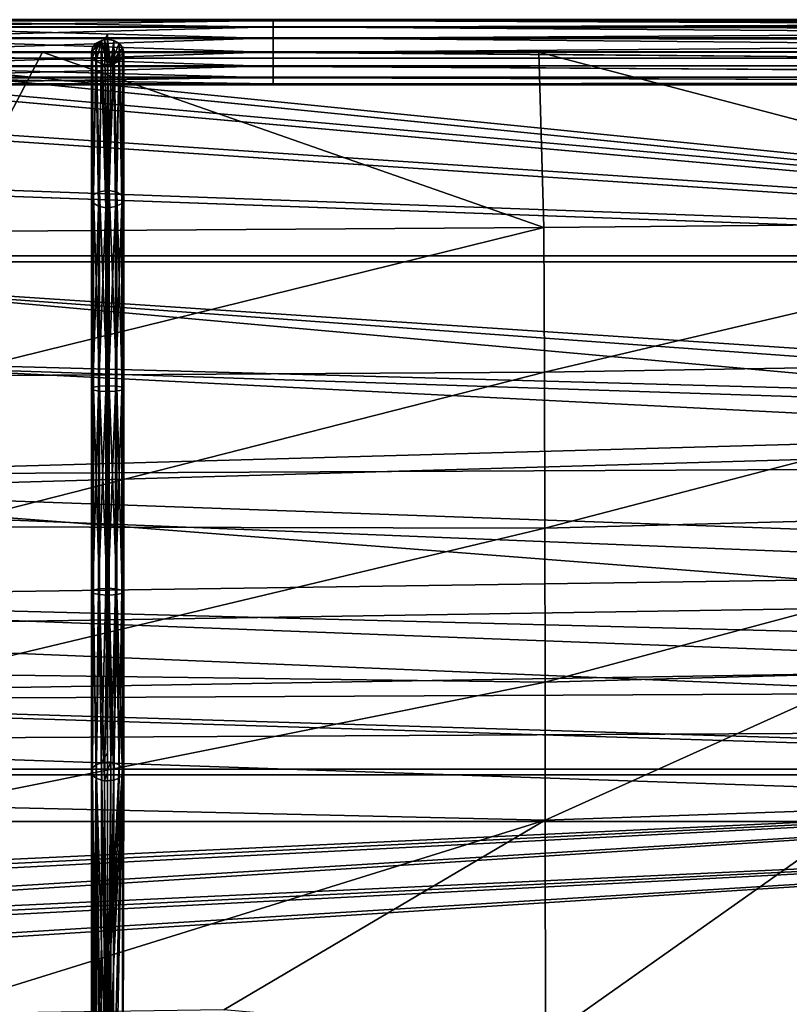
# Model space of a CAD drawing. Units: centimetres. Extents: x -13061.8 to -12994.5, y -2535.9 to -2451.7.
# Drawn here: x -13050.2 to -13040.8, y -2466.6 to -2454.5 of the extents above; entities that cross this region are included whole.
import ezdxf

# ---------------------------------------------------------------- set-up
doc = ezdxf.new("R2010")
doc.units = ezdxf.units.CM
doc.header["$MEASUREMENT"] = 0
doc.layers.add('72_NURUS_INSERT', color=7, linetype='CONTINUOUS')

# ---------------------------------------------------------------- blocks, each defined once
blk = doc.blocks.new('CP1')
at = {"layer": '72_NURUS_INSERT', "color": 13, "true_color": 0xe05656}
for points in [[(4.123, 72.23, 69.583), (4.386, 72.23, 69.591), (9.264, 72.23, 69.583)], [(4.123, 72.217, 69.5), (4.123, 72.23, 69.583), (9.264, 72.217, 69.5)], [(9.264, 72.23, 69.583), (9.264, 72.217, 69.5), (4.123, 72.23, 69.583)], [(9.264, 72.22, 69.675), (9.154, 72.23, 69.591), (4.123, 72.22, 69.675)], [(9.154, 72.23, 69.591), (5.975, 72.23, 69.591), (4.123, 72.22, 69.675)], [(4.123, 72.22, 69.675), (4.123, 72.143, 69.838), (9.264, 72.22, 69.675)], [(9.264, 72.143, 69.838), (9.264, 72.22, 69.675), (4.123, 72.143, 69.838)], [(4.123, 72.138, 69.338), (4.123, 72.217, 69.5), (9.264, 72.138, 69.338)], [(9.264, 72.217, 69.5), (9.264, 72.138, 69.338), (4.123, 72.217, 69.5)], [(4.386, 72.23, 69.591), (5.975, 72.23, 69.591), (9.264, 72.23, 69.583)], [(5.975, 72.23, 69.591), (9.154, 72.23, 69.591), (9.264, 72.23, 69.583)], [(9.154, 72.23, 69.591), (12.333, 72.23, 69.591), (9.264, 72.23, 69.583)], [(12.333, 72.23, 69.591), (9.154, 72.23, 69.591), (9.264, 72.22, 69.675)], [(9.264, 72.23, 69.583), (12.333, 72.23, 69.591), (9.264, 72.217, 69.5)], [(12.333, 72.23, 69.591), (15.511, 72.23, 69.591), (9.264, 72.217, 69.5)], [(15.511, 72.23, 69.591), (28.227, 72.222, 69.515), (9.264, 72.217, 69.5)], [(28.227, 72.22, 69.678), (15.511, 72.23, 69.591), (9.264, 72.22, 69.675)], [(15.511, 72.23, 69.591), (12.333, 72.23, 69.591), (9.264, 72.22, 69.675)], [(28.227, 72.222, 69.515), (28.227, 72.199, 69.44), (9.264, 72.217, 69.5)], [(9.264, 72.143, 69.838), (28.227, 72.143, 69.839), (9.264, 72.22, 69.675)], [(28.227, 72.143, 69.839), (28.227, 72.22, 69.678), (9.264, 72.22, 69.675)], [(9.264, 72.217, 69.5), (28.227, 72.199, 69.44), (9.264, 72.138, 69.338)], [(28.227, 72.199, 69.44), (28.227, 72.113, 69.308), (9.264, 72.138, 69.338)], [(28.227, 72.23, 69.591), (28.227, 72.222, 69.515), (15.511, 72.23, 69.591)], [(28.227, 72.23, 69.591), (15.511, 72.23, 69.591), (28.227, 72.22, 69.678)], [(4.123, 72.143, 69.838), (4.123, 72.006, 69.951), (9.264, 72.143, 69.838)], [(9.264, 72.006, 69.951), (9.264, 72.143, 69.838), (4.123, 72.006, 69.951)], [(4.123, 71.998, 69.228), (4.123, 72.138, 69.338), (9.264, 71.998, 69.228)], [(9.264, 72.138, 69.338), (9.264, 71.998, 69.228), (4.123, 72.138, 69.338)], [(7.188, 71.981, 70.246), (7.227, 72.048, 70.17), (7.227, 71.984, 70.248)], [(7.227, 72.048, 70.17), (7.188, 71.981, 70.246), (7.227, 71.984, 70.248)], [(9.264, 72.006, 69.951), (28.227, 72.006, 69.95), (9.264, 72.143, 69.838)], [(28.227, 72.006, 69.95), (28.227, 72.143, 69.839), (9.264, 72.143, 69.838)], [(9.264, 72.138, 69.338), (28.227, 72.113, 69.308), (9.264, 71.998, 69.228)], [(28.227, 72.113, 69.308), (28.227, 71.983, 69.222), (9.264, 71.998, 69.228)], [(4.123, 72.006, 69.951), (4.123, 71.834, 69.991), (9.264, 72.006, 69.951)], [(9.264, 71.834, 69.991), (9.264, 72.006, 69.951), (4.123, 71.834, 69.991)], [(4.123, 71.825, 69.191), (4.123, 71.998, 69.228), (9.264, 71.825, 69.191)], [(9.264, 71.998, 69.228), (9.264, 71.825, 69.191), (4.123, 71.998, 69.228)], [(7.15, 71.972, 70.239), (7.027, 71.83, 70.121), (7.042, 71.889, 70.17)], [(7.15, 71.972, 70.239), (7.042, 71.771, 70.073), (7.027, 71.83, 70.121)], [(7.15, 71.972, 70.239), (7.042, 71.889, 70.17), (7.085, 71.939, 70.211)], [(7.15, 71.972, 70.239), (7.085, 71.721, 70.031), (7.042, 71.771, 70.073)], [(7.054, 70.076, 71.793), (7.085, 71.939, 70.211), (7.042, 71.889, 70.17)], [(7.127, 70.114, 71.855), (7.085, 71.939, 70.211), (7.054, 70.076, 71.793)], [(7.127, 70.114, 71.855), (7.15, 71.972, 70.239), (7.085, 71.939, 70.211)], [(7.15, 71.972, 70.239), (7.15, 71.687, 70.004), (7.085, 71.721, 70.031)], [(7.221, 70.128, 71.877), (7.15, 71.972, 70.239), (7.127, 70.114, 71.855)], [(7.221, 70.128, 71.877), (7.188, 71.981, 70.246), (7.15, 71.972, 70.239)], [(7.188, 71.981, 70.246), (7.227, 71.675, 69.994), (7.15, 71.972, 70.239)], [(7.15, 71.972, 70.239), (7.227, 71.675, 69.994), (7.15, 71.687, 70.004)], [(7.227, 71.984, 70.248), (7.188, 71.981, 70.246), (7.221, 70.128, 71.877)], [(7.227, 71.984, 70.248), (7.266, 71.678, 69.996), (7.188, 71.981, 70.246)], [(7.188, 71.981, 70.246), (7.266, 71.678, 69.996), (7.227, 71.675, 69.994)], [(7.227, 71.984, 70.248), (7.221, 70.128, 71.877), (7.227, 70.128, 71.878)], [(7.247, 70.128, 71.877), (7.227, 71.984, 70.248), (7.227, 70.128, 71.878)], [(7.247, 70.128, 71.877), (7.303, 71.972, 70.239), (7.227, 71.984, 70.248)], [(7.303, 71.972, 70.239), (7.266, 71.678, 69.996), (7.227, 71.984, 70.248)], [(7.34, 70.11, 71.848), (7.303, 71.972, 70.239), (7.247, 70.128, 71.877)], [(7.368, 71.939, 70.211), (7.266, 71.678, 69.996), (7.303, 71.972, 70.239)], [(7.412, 71.889, 70.17), (7.266, 71.678, 69.996), (7.368, 71.939, 70.211)], [(7.34, 70.11, 71.848), (7.368, 71.939, 70.211), (7.303, 71.972, 70.239)], [(7.407, 70.069, 71.781), (7.368, 71.939, 70.211), (7.34, 70.11, 71.848)], [(7.407, 70.069, 71.781), (7.412, 71.889, 70.17), (7.368, 71.939, 70.211)], [(9.264, 71.834, 69.991), (28.227, 71.834, 69.991), (9.264, 72.006, 69.951)], [(28.227, 71.834, 69.991), (28.227, 72.006, 69.95), (9.264, 72.006, 69.951)], [(9.264, 71.998, 69.228), (28.227, 71.983, 69.222), (9.264, 71.825, 69.191)], [(28.227, 71.983, 69.222), (28.227, 71.83, 69.191), (9.264, 71.825, 69.191)], [(4.123, 71.834, 69.991), (4.123, 71.661, 69.955), (9.264, 71.834, 69.991)], [(9.264, 71.661, 69.955), (9.264, 71.834, 69.991), (4.123, 71.661, 69.955)], [(4.123, 71.653, 69.232), (4.123, 71.825, 69.191), (9.264, 71.653, 69.232)], [(9.264, 71.825, 69.191), (9.264, 71.653, 69.232), (4.123, 71.825, 69.191)], [(7.027, 70.027, 71.713), (7.042, 71.889, 70.17), (7.027, 71.83, 70.121)], [(7.054, 70.076, 71.793), (7.042, 71.889, 70.17), (7.027, 70.027, 71.713)], [(7.027, 70.027, 71.713), (7.027, 71.83, 70.121), (7.042, 71.771, 70.073)], [(7.427, 71.83, 70.121), (7.266, 71.678, 69.996), (7.412, 71.889, 70.17)], [(7.412, 71.771, 70.073), (7.266, 71.678, 69.996), (7.427, 71.83, 70.121)], [(7.427, 70.019, 71.702), (7.412, 71.889, 70.17), (7.407, 70.069, 71.781)], [(7.427, 70.019, 71.702), (7.427, 71.83, 70.121), (7.412, 71.889, 70.17)], [(7.427, 70.019, 71.702), (7.412, 71.771, 70.073), (7.427, 71.83, 70.121)], [(9.264, 71.661, 69.955), (28.227, 71.661, 69.954), (9.264, 71.834, 69.991)], [(28.227, 71.661, 69.954), (28.227, 71.834, 69.991), (9.264, 71.834, 69.991)], [(28.227, 71.83, 69.191), (28.227, 71.677, 69.222), (9.264, 71.825, 69.191)], [(9.264, 71.825, 69.191), (28.227, 71.677, 69.222), (9.264, 71.653, 69.232)], [(4.123, 71.661, 69.955), (4.123, 71.521, 69.845), (9.264, 71.661, 69.955)], [(9.264, 71.521, 69.845), (9.264, 71.661, 69.955), (4.123, 71.521, 69.845)], [(7.027, 70.027, 71.713), (7.042, 71.771, 70.073), (7.046, 69.977, 71.634)], [(7.046, 69.977, 71.634), (7.042, 71.771, 70.073), (7.085, 71.721, 70.031)], [(7.046, 69.977, 71.634), (7.085, 71.721, 70.031), (7.114, 69.936, 71.567)], [(7.114, 69.936, 71.567), (7.085, 71.721, 70.031), (7.15, 71.687, 70.004)], [(7.114, 69.936, 71.567), (7.15, 71.687, 70.004), (7.207, 69.918, 71.538)], [(7.227, 69.918, 71.537), (7.15, 71.687, 70.004), (7.227, 71.675, 69.994)], [(7.207, 69.918, 71.538), (7.15, 71.687, 70.004), (7.227, 69.918, 71.537)], [(7.266, 71.678, 69.996), (7.227, 71.736, 69.92), (7.227, 71.675, 69.994)], [(7.227, 71.736, 69.92), (7.266, 71.678, 69.996), (7.227, 71.675, 69.994)], [(7.227, 71.675, 69.994), (7.266, 71.678, 69.996), (7.233, 69.918, 71.538)], [(7.227, 71.675, 69.994), (7.233, 69.918, 71.538), (7.227, 69.918, 71.537)], [(7.233, 69.918, 71.538), (7.303, 71.687, 70.004), (7.326, 69.932, 71.56)], [(7.233, 69.918, 71.538), (7.266, 71.678, 69.996), (7.303, 71.687, 70.004)], [(7.368, 71.721, 70.031), (7.266, 71.678, 69.996), (7.412, 71.771, 70.073)], [(7.266, 71.678, 69.996), (7.368, 71.721, 70.031), (7.303, 71.687, 70.004)], [(7.326, 69.932, 71.56), (7.303, 71.687, 70.004), (7.368, 71.721, 70.031)], [(7.326, 69.932, 71.56), (7.368, 71.721, 70.031), (7.4, 69.97, 71.622)], [(7.4, 69.97, 71.622), (7.368, 71.721, 70.031), (7.412, 71.771, 70.073)], [(7.4, 69.97, 71.622), (7.412, 71.771, 70.073), (7.427, 70.019, 71.702)], [(28.227, 71.677, 69.222), (28.227, 71.547, 69.308), (9.264, 71.653, 69.232)], [(9.264, 71.521, 69.845), (28.227, 71.521, 69.846), (9.264, 71.661, 69.955)], [(28.227, 71.521, 69.846), (28.227, 71.661, 69.954), (9.264, 71.661, 69.955)], [(4.123, 71.516, 69.345), (4.123, 71.653, 69.232), (9.264, 71.516, 69.345)], [(9.264, 71.653, 69.232), (9.264, 71.516, 69.345), (4.123, 71.653, 69.232)], [(9.264, 71.653, 69.232), (28.227, 71.547, 69.308), (9.264, 71.516, 69.345)], [(28.227, 71.547, 69.308), (28.227, 71.461, 69.44), (9.264, 71.516, 69.345)], [(4.123, 71.521, 69.845), (4.123, 71.442, 69.683), (9.264, 71.521, 69.845)], [(9.264, 71.442, 69.683), (9.264, 71.521, 69.845), (4.123, 71.442, 69.683)], [(4.123, 71.44, 69.508), (4.123, 71.516, 69.345), (9.264, 71.44, 69.508)], [(9.264, 71.516, 69.345), (9.264, 71.44, 69.508), (4.123, 71.516, 69.345)], [(4.123, 71.442, 69.683), (4.123, 71.43, 69.599), (9.264, 71.442, 69.683)], [(9.264, 71.43, 69.599), (9.264, 71.442, 69.683), (4.123, 71.43, 69.599)], [(9.264, 71.44, 69.508), (6.317, 71.43, 69.591), (4.123, 71.44, 69.508)], [(6.317, 71.43, 69.591), (4.752, 71.43, 69.591), (4.123, 71.44, 69.508)], [(4.123, 71.43, 69.599), (4.752, 71.43, 69.591), (9.264, 71.43, 69.599)], [(4.752, 71.43, 69.591), (6.317, 71.43, 69.591), (9.264, 71.43, 69.599)], [(9.447, 71.43, 69.591), (6.317, 71.43, 69.591), (9.264, 71.44, 69.508)], [(6.317, 71.43, 69.591), (9.447, 71.43, 69.591), (9.264, 71.43, 69.599)], [(9.264, 71.442, 69.683), (28.227, 71.442, 69.687), (9.264, 71.521, 69.845)], [(28.227, 71.442, 69.687), (28.227, 71.521, 69.846), (9.264, 71.521, 69.845)], [(9.264, 71.516, 69.345), (28.227, 71.461, 69.44), (9.264, 71.44, 69.508)], [(28.227, 71.461, 69.44), (28.227, 71.438, 69.515), (9.264, 71.44, 69.508)], [(9.264, 71.43, 69.599), (9.447, 71.43, 69.591), (9.264, 71.442, 69.683)], [(9.447, 71.43, 69.591), (15.707, 71.43, 69.591), (9.264, 71.442, 69.683)], [(15.707, 71.43, 69.591), (28.227, 71.442, 69.687), (9.264, 71.442, 69.683)], [(28.227, 71.438, 69.515), (15.707, 71.43, 69.591), (9.264, 71.44, 69.508)], [(15.707, 71.43, 69.591), (9.447, 71.43, 69.591), (9.264, 71.44, 69.508)], [(7.054, 70.076, 71.793), (7.127, 67.725, 72.784), (7.127, 70.114, 71.855)], [(7.127, 70.114, 71.855), (7.221, 67.73, 72.81), (7.221, 70.128, 71.877)], [(7.221, 67.73, 72.81), (7.127, 70.114, 71.855), (7.127, 67.725, 72.784)], [(7.227, 67.73, 72.81), (7.221, 70.128, 71.877), (7.221, 67.73, 72.81)], [(7.227, 70.128, 71.878), (7.221, 70.128, 71.877), (7.227, 67.73, 72.81)], [(7.247, 70.128, 71.877), (7.227, 67.73, 72.81), (7.247, 67.73, 72.809)], [(7.247, 70.128, 71.877), (7.227, 70.128, 71.878), (7.227, 67.73, 72.81)], [(7.34, 67.724, 72.776), (7.247, 70.128, 71.877), (7.247, 67.73, 72.809)], [(7.247, 70.128, 71.877), (7.34, 67.724, 72.776), (7.34, 70.11, 71.848)], [(7.407, 67.71, 72.699), (7.34, 70.11, 71.848), (7.34, 67.724, 72.776)], [(7.34, 70.11, 71.848), (7.407, 67.71, 72.699), (7.407, 70.069, 71.781)], [(7.027, 70.027, 71.713), (7.054, 67.712, 72.712), (7.054, 70.076, 71.793)], [(7.054, 67.712, 72.712), (7.027, 70.027, 71.713), (7.027, 67.695, 72.62)], [(7.046, 69.977, 71.634), (7.027, 67.695, 72.62), (7.027, 70.027, 71.713)], [(7.027, 67.695, 72.62), (7.046, 69.977, 71.634), (7.046, 67.678, 72.528)], [(7.114, 69.936, 71.567), (7.046, 67.678, 72.528), (7.046, 69.977, 71.634)], [(7.127, 67.725, 72.784), (7.054, 70.076, 71.793), (7.054, 67.712, 72.712)], [(7.326, 67.663, 72.443), (7.4, 69.97, 71.622), (7.4, 67.676, 72.515)], [(7.4, 69.97, 71.622), (7.326, 67.663, 72.443), (7.326, 69.932, 71.56)], [(7.4, 67.676, 72.515), (7.427, 70.019, 71.702), (7.427, 67.693, 72.607)], [(7.427, 70.019, 71.702), (7.4, 67.676, 72.515), (7.4, 69.97, 71.622)], [(7.427, 67.693, 72.607), (7.407, 70.069, 71.781), (7.407, 67.71, 72.699)], [(7.407, 70.069, 71.781), (7.427, 67.693, 72.607), (7.427, 70.019, 71.702)], [(7.046, 67.678, 72.528), (7.114, 69.936, 71.567), (7.114, 67.664, 72.451)], [(7.207, 69.918, 71.538), (7.114, 67.664, 72.451), (7.114, 69.936, 71.567)], [(7.114, 67.664, 72.451), (7.207, 69.918, 71.538), (7.207, 67.658, 72.418)], [(7.207, 69.918, 71.538), (7.227, 67.658, 72.417), (7.207, 67.658, 72.418)], [(7.207, 69.918, 71.538), (7.227, 69.918, 71.537), (7.227, 67.658, 72.417)], [(7.227, 67.658, 72.417), (7.233, 69.918, 71.538), (7.233, 67.658, 72.417)], [(7.227, 69.918, 71.537), (7.233, 69.918, 71.538), (7.227, 67.658, 72.417)], [(7.233, 67.658, 72.417), (7.326, 69.932, 71.56), (7.326, 67.663, 72.443)], [(7.326, 69.932, 71.56), (7.233, 67.658, 72.417), (7.233, 69.918, 71.538)], [(7.027, 67.695, 72.62), (7.054, 65.176, 72.68), (7.054, 67.712, 72.712)], [(7.054, 65.176, 72.68), (7.027, 67.695, 72.62), (7.027, 65.195, 72.589)], [(7.046, 67.678, 72.528), (7.027, 65.195, 72.589), (7.027, 67.695, 72.62)], [(7.027, 65.195, 72.589), (7.046, 67.678, 72.528), (7.046, 65.215, 72.497)], [(7.114, 67.664, 72.451), (7.046, 65.215, 72.497), (7.046, 67.678, 72.528)], [(7.054, 67.712, 72.712), (7.127, 65.161, 72.751), (7.127, 67.725, 72.784)], [(7.127, 65.161, 72.751), (7.054, 67.712, 72.712), (7.054, 65.176, 72.68)], [(7.127, 67.725, 72.784), (7.221, 65.155, 72.777), (7.221, 67.73, 72.81)], [(7.221, 65.155, 72.777), (7.127, 67.725, 72.784), (7.127, 65.161, 72.751)], [(7.227, 67.73, 72.81), (7.221, 65.155, 72.777), (7.227, 65.155, 72.777)], [(7.227, 67.73, 72.81), (7.221, 67.73, 72.81), (7.221, 65.155, 72.777)], [(7.247, 67.73, 72.809), (7.227, 65.155, 72.777), (7.247, 65.155, 72.776)], [(7.247, 67.73, 72.809), (7.227, 67.73, 72.81), (7.227, 65.155, 72.777)], [(7.34, 65.162, 72.743), (7.247, 67.73, 72.809), (7.247, 65.155, 72.776)], [(7.247, 67.73, 72.809), (7.34, 65.162, 72.743), (7.34, 67.724, 72.776)], [(7.326, 65.233, 72.412), (7.4, 67.676, 72.515), (7.4, 65.218, 72.484)], [(7.4, 67.676, 72.515), (7.326, 65.233, 72.412), (7.326, 67.663, 72.443)], [(7.407, 65.179, 72.667), (7.34, 67.724, 72.776), (7.34, 65.162, 72.743)], [(7.34, 67.724, 72.776), (7.407, 65.179, 72.667), (7.407, 67.71, 72.699)], [(7.4, 65.218, 72.484), (7.427, 67.693, 72.607), (7.427, 65.198, 72.575)], [(7.427, 67.693, 72.607), (7.4, 65.218, 72.484), (7.4, 67.676, 72.515)], [(7.427, 65.198, 72.575), (7.407, 67.71, 72.699), (7.407, 65.179, 72.667)], [(7.407, 67.71, 72.699), (7.427, 65.198, 72.575), (7.427, 67.693, 72.607)], [(7.046, 65.215, 72.497), (7.114, 67.664, 72.451), (7.114, 65.231, 72.42)], [(7.207, 67.658, 72.418), (7.114, 65.231, 72.42), (7.114, 67.664, 72.451)], [(7.114, 65.231, 72.42), (7.207, 67.658, 72.418), (7.207, 65.238, 72.387)], [(7.207, 67.658, 72.418), (7.227, 65.239, 72.386), (7.207, 65.238, 72.387)], [(7.207, 67.658, 72.418), (7.227, 67.658, 72.417), (7.227, 65.239, 72.386)], [(7.233, 67.658, 72.417), (7.227, 65.239, 72.386), (7.227, 67.658, 72.417)], [(7.233, 65.239, 72.386), (7.227, 65.239, 72.386), (7.233, 67.658, 72.417)], [(7.233, 65.239, 72.386), (7.326, 67.663, 72.443), (7.326, 65.233, 72.412)], [(7.326, 67.663, 72.443), (7.233, 65.239, 72.386), (7.233, 67.658, 72.417)], [(7.046, 65.215, 72.497), (7.042, 63.031, 71.601), (7.027, 65.195, 72.589)], [(7.027, 65.195, 72.589), (7.027, 62.987, 71.663), (7.054, 65.176, 72.68)], [(7.027, 65.195, 72.589), (7.042, 63.031, 71.601), (7.027, 62.987, 71.663)], [(7.054, 65.176, 72.68), (7.027, 62.987, 71.663), (7.042, 62.942, 71.725)], [(7.046, 65.215, 72.497), (7.085, 63.069, 71.548), (7.042, 63.031, 71.601)], [(7.054, 65.176, 72.68), (7.042, 62.942, 71.725), (7.085, 62.905, 71.778)], [(7.114, 65.231, 72.42), (7.085, 63.069, 71.548), (7.046, 65.215, 72.497)], [(7.054, 65.176, 72.68), (7.085, 62.905, 71.778), (7.127, 65.161, 72.751)], [(7.114, 65.231, 72.42), (7.15, 63.094, 71.512), (7.085, 63.069, 71.548)], [(7.127, 65.161, 72.751), (7.085, 62.905, 71.778), (7.15, 62.88, 71.814)], [(7.207, 65.238, 72.387), (7.15, 63.094, 71.512), (7.114, 65.231, 72.42)], [(7.127, 65.161, 72.751), (7.188, 62.873, 71.823), (7.221, 65.155, 72.777)], [(7.127, 65.161, 72.751), (7.15, 62.88, 71.814), (7.188, 62.873, 71.823)], [(7.207, 65.238, 72.387), (7.227, 63.103, 71.5), (7.15, 63.094, 71.512)], [(7.227, 65.155, 72.777), (7.188, 62.873, 71.823), (7.227, 62.871, 71.826)], [(7.221, 65.155, 72.777), (7.188, 62.873, 71.823), (7.227, 65.155, 72.777)], [(7.207, 65.238, 72.387), (7.227, 65.239, 72.386), (7.227, 63.103, 71.5)], [(7.233, 65.239, 72.386), (7.227, 63.103, 71.5), (7.227, 65.239, 72.386)], [(7.233, 65.239, 72.386), (7.266, 63.1, 71.503), (7.227, 63.103, 71.5)], [(7.303, 62.88, 71.814), (7.227, 65.155, 72.777), (7.227, 62.871, 71.826)], [(7.247, 65.155, 72.776), (7.227, 65.155, 72.777), (7.303, 62.88, 71.814)], [(7.326, 65.233, 72.412), (7.266, 63.1, 71.503), (7.233, 65.239, 72.386)], [(7.247, 65.155, 72.776), (7.303, 62.88, 71.814), (7.34, 65.162, 72.743)], [(7.326, 65.233, 72.412), (7.303, 63.094, 71.512), (7.266, 63.1, 71.503)], [(7.326, 65.233, 72.412), (7.368, 63.069, 71.548), (7.303, 63.094, 71.512)], [(7.34, 65.162, 72.743), (7.303, 62.88, 71.814), (7.368, 62.905, 71.778)], [(7.4, 65.218, 72.484), (7.368, 63.069, 71.548), (7.326, 65.233, 72.412)], [(7.34, 65.162, 72.743), (7.411, 62.942, 71.725), (7.407, 65.179, 72.667)], [(7.34, 65.162, 72.743), (7.368, 62.905, 71.778), (7.411, 62.942, 71.725)], [(7.4, 65.218, 72.484), (7.411, 63.031, 71.601), (7.368, 63.069, 71.548)], [(7.427, 65.198, 72.575), (7.411, 63.031, 71.601), (7.4, 65.218, 72.484)], [(7.407, 65.179, 72.667), (7.427, 62.987, 71.663), (7.427, 65.198, 72.575)], [(7.407, 65.179, 72.667), (7.411, 62.942, 71.725), (7.427, 62.987, 71.663)], [(7.427, 65.198, 72.575), (7.427, 62.987, 71.663), (7.411, 63.031, 71.601)], [(7.227, 63.103, 71.5), (7.15, 63.094, 71.512), (7.224, 63.214, 71.586)], [(7.027, 62.987, 71.663), (7.042, 62.942, 71.725), (7.027, 63.092, 71.747)], [(7.06, 58.95, 66.819), (7.041, 58.921, 66.842), (7.085, 63.069, 71.548)], [(7.041, 58.921, 66.842), (7.042, 63.031, 71.601), (7.085, 63.069, 71.548)], [(7.085, 58.975, 66.8), (7.06, 58.95, 66.819), (7.085, 63.069, 71.548)], [(7.15, 63.094, 71.512), (7.153, 60.842, 69.338), (7.085, 63.069, 71.548)], [(7.153, 60.842, 69.338), (7.085, 58.975, 66.8), (7.085, 63.069, 71.548)], [(7.227, 59.027, 66.773), (7.15, 63.094, 71.512), (7.227, 63.103, 71.5)], [(7.15, 63.094, 71.512), (7.227, 63.103, 71.5), (7.227, 63.103, 71.5)], [(7.153, 60.842, 69.338), (7.15, 63.094, 71.512), (7.227, 59.027, 66.773)], [(7.266, 63.1, 71.503), (7.227, 63.008, 71.426), (7.227, 63.103, 71.5)], [(7.266, 63.1, 71.503), (7.227, 59.027, 66.773), (7.227, 63.008, 71.426)], [(7.266, 63.1, 71.503), (7.265, 60.849, 69.331), (7.227, 59.027, 66.773)], [(7.265, 60.849, 69.331), (7.266, 63.1, 71.503), (7.303, 63.094, 71.512)], [(7.368, 63.069, 71.548), (7.265, 60.849, 69.331), (7.303, 63.094, 71.512)], [(7.411, 63.031, 71.601), (7.265, 60.849, 69.331), (7.368, 63.069, 71.548)], [(7.427, 62.987, 71.663), (7.411, 63.031, 71.601), (7.427, 63.095, 71.743)], [(7.042, 63.031, 71.601), (7.041, 58.921, 66.842), (7.027, 56.209, 61.124)], [(7.027, 58.861, 66.885), (7.027, 62.987, 71.663), (7.042, 63.031, 71.601)], [(7.027, 56.209, 61.124), (7.027, 58.861, 66.885), (7.042, 63.031, 71.601)], [(7.041, 58.801, 66.928), (7.042, 62.942, 71.725), (7.027, 62.987, 71.663)], [(7.027, 62.987, 71.663), (7.027, 58.861, 66.885), (7.03, 58.829, 66.906)], [(7.03, 58.829, 66.906), (7.041, 58.801, 66.928), (7.027, 62.987, 71.663)], [(7.042, 62.942, 71.725), (7.027, 62.987, 71.663), (7.027, 62.987, 71.663)], [(7.188, 62.873, 71.823), (7.227, 62.973, 71.904), (7.227, 62.871, 71.826)], [(7.227, 62.973, 71.904), (7.188, 62.873, 71.823), (7.227, 62.871, 71.826)], [(7.411, 63.031, 71.601), (7.265, 57.559, 63.978), (7.265, 60.849, 69.331)], [(7.411, 63.031, 71.601), (7.412, 56.279, 61.09), (7.265, 57.559, 63.978)], [(7.411, 63.031, 71.601), (7.427, 56.209, 61.124), (7.412, 56.279, 61.09)], [(7.411, 63.031, 71.601), (7.412, 56.14, 61.157), (7.427, 56.209, 61.124)], [(7.427, 62.987, 71.663), (7.412, 56.14, 61.157), (7.411, 63.031, 71.601)], [(7.411, 63.031, 71.601), (7.427, 62.987, 71.663), (7.427, 62.987, 71.663)], [(7.411, 62.942, 71.725), (7.412, 56.14, 61.157), (7.427, 62.987, 71.663)], [(7.042, 62.942, 71.725), (7.041, 58.801, 66.928), (7.06, 58.77, 66.948)], [(7.06, 58.77, 66.948), (7.085, 58.745, 66.966), (7.042, 62.942, 71.725)], [(7.085, 58.745, 66.966), (7.085, 62.905, 71.778), (7.042, 62.942, 71.725)], [(7.085, 62.905, 71.778), (7.085, 58.745, 66.966), (7.15, 56.042, 61.204)], [(7.15, 58.709, 66.991), (7.085, 62.905, 71.778), (7.15, 56.042, 61.204)], [(7.085, 62.905, 71.778), (7.15, 58.709, 66.991), (7.15, 62.88, 71.814)], [(7.15, 58.709, 66.991), (7.189, 60.555, 69.591), (7.15, 62.88, 71.814)], [(7.189, 60.555, 69.591), (7.188, 62.873, 71.823), (7.15, 62.88, 71.814)], [(7.188, 62.873, 71.823), (7.189, 60.555, 69.591), (7.227, 58.685, 66.98)], [(7.227, 62.871, 71.826), (7.188, 62.873, 71.823), (7.227, 58.685, 66.98)], [(7.227, 58.685, 66.98), (7.303, 62.88, 71.814), (7.227, 62.871, 71.826)], [(7.3, 60.562, 69.583), (7.303, 62.88, 71.814), (7.227, 58.685, 66.98)], [(7.303, 62.88, 71.814), (7.227, 62.871, 71.826), (7.227, 62.871, 71.826)], [(7.3, 57.219, 64.153), (7.411, 62.942, 71.725), (7.3, 60.562, 69.583)], [(7.3, 60.562, 69.583), (7.411, 62.942, 71.725), (7.368, 62.905, 71.778)], [(7.411, 62.942, 71.725), (7.3, 57.219, 64.153), (7.412, 56.14, 61.157)], [(7.303, 62.88, 71.814), (7.3, 60.562, 69.583), (7.368, 62.905, 71.778)], [(7.153, 60.842, 69.338), (7.153, 57.551, 63.985), (7.085, 58.975, 66.8)], [(7.153, 57.551, 63.985), (7.153, 60.842, 69.338), (7.227, 59.027, 66.773)], [(7.265, 60.849, 69.331), (7.265, 57.559, 63.978), (7.227, 59.027, 66.773)], [(7.189, 57.21, 64.159), (7.189, 60.555, 69.591), (7.15, 58.709, 66.991)], [(7.189, 60.555, 69.591), (7.189, 57.21, 64.159), (7.227, 58.685, 66.98)], [(7.3, 57.219, 64.153), (7.3, 60.562, 69.583), (7.227, 58.685, 66.98)]]:
    blk.add_3dface(points, dxfattribs=at)
at = {"layer": '72_NURUS_INSERT', "color": 154, "true_color": 0x1c59b1}
for points in [[(3.217, 71.83, 69.191), (28.227, 69.326, 69.191), (2.073, 71.654, 69.191)], [(3.223, 71.83, 70.121), (28.227, 71.83, 69.191), (3.217, 71.83, 69.191)], [(28.227, 69.326, 69.191), (3.217, 71.83, 69.191), (28.227, 71.83, 69.191)], [(28.227, 71.83, 69.191), (3.223, 71.83, 70.121), (28.227, 71.83, 70.121)], [(2.073, 71.654, 69.191), (28.227, 69.326, 69.191), (1.035, 71.141, 69.191)], [(1.035, 71.141, 69.191), (28.227, 69.326, 69.191), (0.2, 70.341, 69.191)], [(0.2, 70.341, 69.191), (28.227, 69.326, 69.191), (-0.356, 69.326, 69.191)], [(-0.356, 69.326, 69.191), (28.227, 66.755, 68.701), (-0.58, 68.218, 69.102)], [(28.227, 66.755, 68.701), (-0.356, 69.326, 69.191), (28.227, 69.326, 69.191)], [(-0.58, 68.218, 69.102), (28.227, 66.755, 68.701), (-0.668, 66.62, 68.645)], [(-0.668, 66.62, 68.645), (28.227, 66.755, 68.701), (28.227, 64.387, 67.145)], [(-0.668, 66.62, 68.645), (28.227, 64.387, 67.145), (-0.765, 65.136, 67.794)], [(-0.765, 65.136, 67.794), (28.227, 64.387, 67.145), (-0.863, 63.903, 66.607)], [(-0.863, 63.903, 66.607), (28.227, 64.387, 67.145), (28.227, 63.016, 65.202)], [(-0.863, 63.903, 66.607), (28.227, 63.016, 65.202), (-0.952, 63.016, 65.202)], [(-0.952, 63.016, 65.202), (28.227, 50.13, 38.057), (-2.493, 50.13, 38.057)], [(28.227, 50.13, 38.057), (-0.952, 63.016, 65.202), (28.227, 63.016, 65.202)]]:
    blk.add_3dface(points, dxfattribs=at)
at = {"layer": '72_NURUS_INSERT', "color": 96, "true_color": 0x068706}
for points in [[(5.265, 69.626, 71.641), (3.374, 71.83, 70.121), (6.426, 71.83, 70.121)], [(5.265, 69.626, 71.641), (6.426, 71.83, 70.121), (12.589, 69.676, 72.127)], [(12.589, 69.676, 72.127), (6.426, 71.83, 70.121), (12.53, 71.83, 70.121)], [(20.467, 69.749, 71.898), (12.53, 71.83, 70.121), (24.739, 71.83, 70.121)], [(12.589, 69.676, 72.127), (12.53, 71.83, 70.121), (20.467, 69.749, 71.898)], [(20.467, 69.749, 71.898), (12.6, 67.896, 72.91), (12.589, 69.676, 72.127)], [(12.6, 67.896, 72.91), (20.467, 69.749, 71.898), (20.466, 68.029, 72.575)], [(5.192, 67.853, 72.212), (12.589, 69.676, 72.127), (12.6, 67.896, 72.91)], [(12.589, 69.676, 72.127), (5.192, 67.853, 72.212), (5.265, 69.626, 71.641)], [(20.466, 68.029, 72.575), (12.603, 65.977, 73.157), (12.6, 67.896, 72.91)], [(12.603, 65.977, 73.157), (20.466, 68.029, 72.575), (20.465, 66.186, 72.739)], [(5.135, 65.994, 72.304), (12.6, 67.896, 72.91), (12.603, 65.977, 73.157)], [(12.6, 67.896, 72.91), (5.135, 65.994, 72.304), (5.192, 67.853, 72.212)], [(20.465, 66.186, 72.739), (12.605, 64.083, 72.828), (12.603, 65.977, 73.157)], [(20.465, 66.186, 72.739), (16.62, 64.194, 72.67), (12.605, 64.083, 72.828)], [(12.603, 65.977, 73.157), (5.08, 64.183, 71.906), (5.135, 65.994, 72.304)], [(5.08, 64.183, 71.906), (12.603, 65.977, 73.157), (12.605, 64.083, 72.828)], [(12.605, 64.083, 72.828), (5.028, 62.563, 71.041), (5.08, 64.183, 71.906)], [(16.62, 64.194, 72.67), (12.608, 62.389, 71.945), (12.605, 64.083, 72.828)], [(12.608, 62.389, 71.945), (16.62, 64.194, 72.67), (16.607, 62.528, 71.783)], [(5.028, 62.563, 71.041), (12.605, 64.083, 72.828), (12.608, 62.389, 71.945)], [(12.608, 62.389, 71.945), (4.934, 60.003, 68.469), (5.028, 62.563, 71.041)], [(16.607, 62.528, 71.783), (12.613, 59.704, 69.225), (12.608, 62.389, 71.945)], [(12.613, 59.704, 69.225), (16.607, 62.528, 71.783), (16.583, 59.893, 69.071)], [(12.608, 62.389, 71.945), (8.656, 60.058, 68.933), (4.934, 60.003, 68.469)], [(8.656, 60.058, 68.933), (12.608, 62.389, 71.945), (12.613, 59.704, 69.225)]]:
    blk.add_3dface(points, dxfattribs=at)
at = {"layer": '72_NURUS_INSERT', "color": 7, "true_color": 0xdff1ff}
for points in [[(3.216, 71.758, 69.301), (28.227, 69.254, 69.301), (2.073, 71.581, 69.301)], [(28.227, 69.254, 69.936), (3.221, 71.758, 69.936), (2.077, 71.581, 69.936)], [(28.227, 69.254, 69.301), (3.216, 71.758, 69.301), (28.227, 71.758, 69.301)], [(3.221, 71.758, 69.936), (28.227, 71.758, 69.301), (3.216, 71.758, 69.301)], [(28.227, 71.758, 69.936), (28.227, 71.758, 69.301), (3.221, 71.758, 69.936)], [(3.221, 71.758, 69.936), (28.227, 69.254, 69.936), (28.227, 71.758, 69.936)], [(2.073, 71.581, 69.301), (28.227, 69.254, 69.301), (1.035, 71.069, 69.301)], [(28.227, 69.254, 69.936), (2.077, 71.581, 69.936), (1.04, 71.069, 69.936)], [(1.035, 71.069, 69.301), (28.227, 69.254, 69.301), (0.2, 70.269, 69.301)], [(28.227, 69.254, 69.936), (1.04, 71.069, 69.936), (0.205, 70.269, 69.936)], [(0.2, 70.269, 69.301), (28.227, 69.254, 69.301), (-0.356, 69.254, 69.301)], [(28.227, 69.254, 69.936), (0.205, 70.269, 69.936), (-0.351, 69.254, 69.936)], [(-0.356, 69.254, 69.301), (28.227, 67.358, 69.036), (-0.58, 68.146, 69.212)], [(28.227, 67.185, 69.647), (-0.351, 69.254, 69.936), (-0.576, 68.129, 69.852)], [(28.227, 67.358, 69.036), (-0.356, 69.254, 69.301), (28.227, 69.254, 69.301)], [(-0.351, 69.254, 69.936), (28.227, 67.185, 69.647), (28.227, 69.254, 69.936)], [(-0.58, 68.146, 69.212), (28.227, 67.358, 69.036), (-0.668, 66.553, 68.757)], [(28.227, 67.185, 69.647), (-0.576, 68.129, 69.852), (-0.666, 66.346, 69.359)], [(-0.668, 66.553, 68.757), (28.227, 67.358, 69.036), (28.227, 65.521, 68.22)], [(28.227, 67.185, 69.647), (-0.666, 66.346, 69.359), (28.227, 65.182, 68.757)], [(-0.668, 66.553, 68.757), (28.227, 65.521, 68.22), (-0.762, 65.103, 67.932)], [(28.227, 65.182, 68.757), (-0.666, 66.346, 69.359), (-0.762, 64.724, 68.442)], [(-0.762, 65.103, 67.932), (28.227, 65.521, 68.22), (28.227, 63.997, 66.911)], [(28.227, 65.182, 68.757), (-0.762, 64.724, 68.442), (28.227, 63.519, 67.329)], [(-0.762, 65.103, 67.932), (28.227, 63.997, 66.911), (-0.86, 63.86, 66.748)], [(28.227, 63.519, 67.329), (-0.762, 64.724, 68.442), (-0.86, 63.369, 67.15)], [(-0.86, 63.86, 66.748), (28.227, 63.997, 66.911), (28.227, 62.944, 65.312)], [(-0.86, 63.86, 66.748), (28.227, 62.944, 65.312), (-0.952, 62.944, 65.312)], [(28.227, 63.519, 67.329), (-0.86, 63.369, 67.15), (28.227, 62.37, 65.584)], [(28.227, 62.37, 65.584), (-0.86, 63.369, 67.15), (-0.952, 62.37, 65.584)], [(1.865, 61.714, 62.722), (-0.952, 62.944, 65.312), (28.227, 62.944, 65.312)], [(1.865, 61.714, 62.722), (28.227, 62.944, 65.312), (1.954, 61.656, 62.599)], [(1.954, 61.265, 61.775), (28.227, 62.944, 65.312), (28.227, 50.058, 38.167)], [(1.982, 61.328, 61.909), (28.227, 62.944, 65.312), (1.954, 61.265, 61.775)], [(1.954, 61.656, 62.599), (28.227, 62.944, 65.312), (1.982, 61.593, 62.466)], [(1.982, 61.593, 62.466), (28.227, 62.944, 65.312), (1.982, 61.328, 61.909)], [(-0.952, 62.37, 65.584), (1.865, 61.141, 62.994), (28.227, 62.37, 65.584)], [(28.227, 62.37, 65.584), (1.865, 61.141, 62.994), (1.954, 61.083, 62.872)], [(28.227, 62.37, 65.584), (1.954, 60.692, 62.048), (28.227, 49.485, 38.439)], [(28.227, 62.37, 65.584), (1.982, 60.755, 62.181), (1.954, 60.692, 62.048)], [(28.227, 62.37, 65.584), (1.954, 61.083, 62.872), (1.982, 61.02, 62.739)], [(28.227, 62.37, 65.584), (1.982, 61.02, 62.739), (1.982, 60.755, 62.181)], [(1.954, 61.265, 61.775), (28.227, 50.058, 38.167), (1.865, 61.207, 61.653)], [(1.299, 61.207, 61.653), (28.227, 50.058, 38.167), (-2.493, 50.058, 38.167)], [(1.435, 61.169, 61.573), (28.227, 50.058, 38.167), (1.299, 61.207, 61.653)], [(1.582, 61.157, 61.547), (28.227, 50.058, 38.167), (1.435, 61.169, 61.573)], [(1.729, 61.169, 61.573), (28.227, 50.058, 38.167), (1.582, 61.157, 61.547)], [(1.865, 61.207, 61.653), (28.227, 50.058, 38.167), (1.729, 61.169, 61.573)], [(28.227, 49.485, 38.439), (1.954, 60.692, 62.048), (1.865, 60.633, 61.925)], [(28.227, 49.485, 38.439), (1.299, 60.633, 61.925), (-2.493, 49.485, 38.439)], [(28.227, 49.485, 38.439), (1.435, 60.595, 61.845), (1.299, 60.633, 61.925)], [(28.227, 49.485, 38.439), (1.582, 60.583, 61.819), (1.435, 60.595, 61.845)], [(28.227, 49.485, 38.439), (1.729, 60.595, 61.845), (1.582, 60.583, 61.819)], [(28.227, 49.485, 38.439), (1.865, 60.633, 61.925), (1.729, 60.595, 61.845)]]:
    blk.add_3dface(points, dxfattribs=at)

msp = doc.modelspace()

# ---------------------------------------------------------------- block references
at = {"layer": '72_NURUS_INSERT'}
msp.add_blockref('CP1', (-13056.36, -2526.742, -0.714), dxfattribs=at)

doc.saveas('drawing.dxf')
